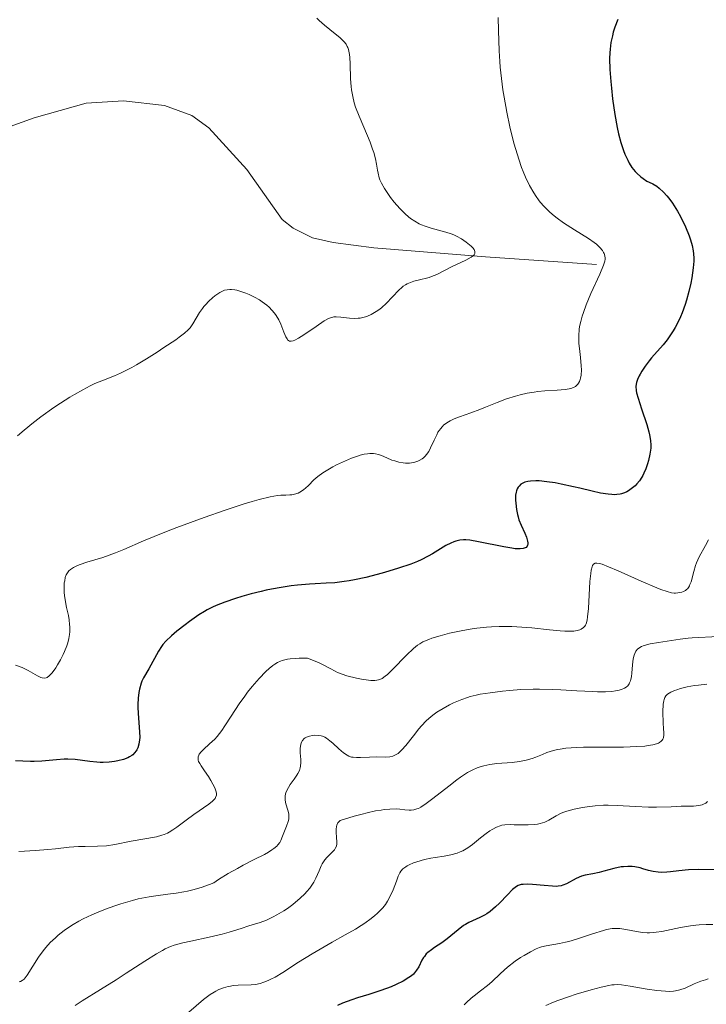
# Model space of a CAD drawing. Units: metres. Extents: x 622181 to 629149, y 4664722 to 4669471.
# Drawn here: x 623737 to 623818, y 4666196 to 4666313 of the extents above; entities that cross this region are included whole.
import ezdxf

# ---------------------------------------------------------------- set-up
doc = ezdxf.new("R2010")
doc.units = ezdxf.units.M
doc.header["$MEASUREMENT"] = 0
doc.linetypes.add('DGN Style 3', pattern=[117.72656, 84.0904, -33.63616])
doc.layers.add('Hidrografía', color=7, linetype='Continuous', lineweight=0)
doc.layers.add('Relieve y altimetría', color=7, linetype='Continuous', lineweight=0)

msp = doc.modelspace()

# ---------------------------------------------------------------- linework, layer by layer
at = {"layer": 'Hidrografía', "color": 142, "linetype": 'DGN Style 3', "lineweight": 13}
msp.add_polyline3d([(623805.22, 4666283.67, 343.94), (623792.09, 4666284.6, 340.65), (623778.91, 4666285.65, 338.55), (623774.06, 4666286.28, 337.84), (623771.63, 4666286.85, 337.66), (623769.36, 4666287.96, 337.6), (623768.04, 4666289, 337.53), (623763.86, 4666294.9, 336.92), (623759.37, 4666299.85, 336.92), (623757.35, 4666301.29, 336.69), (623754.11, 4666302.48, 336.62), (623749.29, 4666303.05, 336.42), (623744.87, 4666302.75, 336.01), (623738.72, 4666301.04, 335.89), (623734.06, 4666299.36, 335.3)], dxfattribs=at)
at = {"layer": 'Relieve y altimetría', "color": 36, "linetype": 'Continuous', "lineweight": 0, "flags": 128}
for points, elevation in [([(623772.14, 4666312.83), (623772.42, 4666312.55), (623773.04, 4666312), (623774.31, 4666310.97), (623774.86, 4666310.53), (623775.24, 4666310.18), (623775.4, 4666310.01), (623775.6, 4666309.76), (623775.75, 4666309.49), (623775.81, 4666309.34), (623775.89, 4666309.11), (623776, 4666308.54), (623776.04, 4666308.19), (623776.08, 4666307.41), (623776.13, 4666305.64), (623776.2, 4666304.76), (623776.24, 4666304.35), (623776.39, 4666303.56), (623776.58, 4666302.8), (623776.74, 4666302.3), (623777.14, 4666301.24), (623777.7, 4666299.94), (623778.45, 4666298.15), (623778.75, 4666297.31)], 340), ([(623793.62, 4666312.91), (623793.66, 4666311.37), (623793.71, 4666308.97), (623793.78, 4666307.68), (623793.84, 4666307.02), (623793.98, 4666305.7), (623794.16, 4666304.36), (623794.3, 4666303.47), (623794.62, 4666301.7), (623794.99, 4666299.98), (623795.19, 4666299.14), (623795.51, 4666297.91), (623796.03, 4666296.15)], 345), ([(623778.75, 4666297.31), (623778.88, 4666296.92), (623779.07, 4666296.2), (623779.21, 4666295.56), (623779.34, 4666294.83), (623779.4, 4666294.5), (623779.54, 4666293.95), (623779.62, 4666293.69), (623779.79, 4666293.3), (623780.15, 4666292.66), (623780.37, 4666292.33), (623780.88, 4666291.61), (623781.31, 4666291.06), (623781.97, 4666290.29), (623782.59, 4666289.66), (623782.98, 4666289.32), (623783.23, 4666289.13), (623783.74, 4666288.79), (623784.25, 4666288.5), (623784.52, 4666288.37), (623784.95, 4666288.2), (623785.66, 4666287.97), (623787.4, 4666287.51), (623788.03, 4666287.3), (623788.34, 4666287.17), (623788.66, 4666287.03), (623789.26, 4666286.7), (623789.81, 4666286.34), (623790.03, 4666286.17), (623790.4, 4666285.86), (623790.62, 4666285.64), (623790.76, 4666285.44), (623790.82, 4666285.34), (623790.86, 4666285.21), (623790.85, 4666284.98), (623790.76, 4666284.83), (623790.67, 4666284.73), (623790.42, 4666284.54), (623789.78, 4666284.2), (623788.67, 4666283.69), (623788.08, 4666283.41), (623786.33, 4666282.5), (623785.73, 4666282.25), (623785.42, 4666282.14), (623785.11, 4666282.05), (623784.47, 4666281.9), (623783.63, 4666281.69), (623783.22, 4666281.56), (623782.82, 4666281.39), (623782.64, 4666281.28), (623782.37, 4666281.1), (623782.19, 4666280.97), (623781.85, 4666280.66), (623780.35, 4666279.06), (623779.85, 4666278.61), (623779.59, 4666278.4), (623779.18, 4666278.11), (623778.56, 4666277.75), (623778.13, 4666277.56), (623777.92, 4666277.48), (623777.59, 4666277.39), (623777.27, 4666277.33), (623777.05, 4666277.31), (623776.63, 4666277.29), (623776.02, 4666277.32), (623774.97, 4666277.46), (623774.42, 4666277.5), (623774.16, 4666277.48), (623773.76, 4666277.37), (623773.54, 4666277.28), (623773.03, 4666277), (623772.05, 4666276.35), (623770.61, 4666275.35), (623769.99, 4666274.95), (623769.54, 4666274.71), (623769.36, 4666274.64), (623769.12, 4666274.59), (623768.91, 4666274.62), (623768.69, 4666274.77), (623768.62, 4666274.87), (623768.47, 4666275.13), (623768.24, 4666275.68), (623767.88, 4666276.61), (623767.64, 4666277.13), (623767.33, 4666277.65), (623767.15, 4666277.91), (623766.84, 4666278.28), (623766.49, 4666278.64), (623766.23, 4666278.87), (623765.66, 4666279.28), (623765.37, 4666279.48), (623764.76, 4666279.82), (623764.15, 4666280.12), (623763.75, 4666280.29), (623763.02, 4666280.54), (623762.67, 4666280.64), (623762.45, 4666280.68), (623762.05, 4666280.73), (623761.87, 4666280.73), (623761.54, 4666280.7), (623761.24, 4666280.63)], 340), ([(623796.03, 4666296.15), (623796.37, 4666295.17), (623796.55, 4666294.7), (623796.83, 4666294.02), (623797.29, 4666293.04), (623797.81, 4666292.14), (623798.09, 4666291.72), (623798.38, 4666291.32), (623798.59, 4666291.06), (623799.03, 4666290.56), (623799.73, 4666289.87), (623800.24, 4666289.44), (623800.59, 4666289.16), (623801.33, 4666288.62), (623802.64, 4666287.77), (623804.29, 4666286.75), (623804.95, 4666286.29), (623805.22, 4666286.08), (623805.64, 4666285.69), (623805.93, 4666285.33), (623806.06, 4666285.11), (623806.13, 4666284.97), (623806.21, 4666284.7), (623806.25, 4666284.44), (623806.25, 4666284.31), (623806.21, 4666284.07), (623806.07, 4666283.61), (623805.62, 4666282.53), (623804.57, 4666280.23), (623804.01, 4666278.89), (623803.68, 4666278), (623803.54, 4666277.56), (623803.37, 4666276.94), (623803.24, 4666276.34), (623803.19, 4666275.97), (623803.14, 4666275.27), (623803.13, 4666274.94), (623803.16, 4666274.32), (623803.22, 4666273.74), (623803.36, 4666272.67), (623803.44, 4666271.68), (623803.45, 4666271.22), (623803.41, 4666270.6), (623803.34, 4666270.23), (623803.3, 4666270.06), (623803.21, 4666269.84), (623803.11, 4666269.64), (623803.03, 4666269.53), (623802.85, 4666269.33), (623802.74, 4666269.25), (623802.5, 4666269.11), (623802.22, 4666269.01), (623802.01, 4666268.96), (623801.54, 4666268.88), (623800.6, 4666268.8), (623799.11, 4666268.72), (623798.3, 4666268.64), (623797.88, 4666268.58), (623797.03, 4666268.44), (623796.19, 4666268.26), (623795.64, 4666268.11), (623794.58, 4666267.79), (623793.48, 4666267.37), (623792.11, 4666266.8), (623791.42, 4666266.52), (623790.37, 4666266.13), (623789.01, 4666265.65), (623788.41, 4666265.41), (623787.93, 4666265.19), (623787.71, 4666265.07), (623787.41, 4666264.88), (623787.14, 4666264.65), (623787.01, 4666264.53), (623786.76, 4666264.25), (623786.65, 4666264.09), (623786.48, 4666263.83), (623786.33, 4666263.54), (623786.02, 4666262.89), (623785.61, 4666261.99), (623785.38, 4666261.56), (623785.12, 4666261.18), (623784.98, 4666261.02), (623784.76, 4666260.8), (623784.6, 4666260.68), (623784.26, 4666260.48), (623784.09, 4666260.4), (623783.73, 4666260.28), (623783.36, 4666260.21), (623783.11, 4666260.19), (623782.62, 4666260.19), (623782.36, 4666260.21), (623781.85, 4666260.3), (623781.36, 4666260.43), (623781.04, 4666260.54), (623780.42, 4666260.8), (623779.8, 4666261.07), (623779.46, 4666261.19), (623779.08, 4666261.27), (623778.87, 4666261.3), (623778.41, 4666261.31), (623778.16, 4666261.29)], 345), ([(623761.24, 4666280.63), (623761.05, 4666280.56), (623760.67, 4666280.36), (623760.09, 4666279.97), (623759.8, 4666279.74), (623759.37, 4666279.35), (623758.97, 4666278.92), (623758.78, 4666278.7), (623758.6, 4666278.47), (623758.28, 4666277.99), (623757.48, 4666276.67), (623757.14, 4666276.19), (623756.92, 4666275.95), (623756.49, 4666275.56), (623755.86, 4666275.08), (623755.45, 4666274.78), (623754.06, 4666273.84), (623753.25, 4666273.32), (623752, 4666272.53), (623750.81, 4666271.82), (623750.26, 4666271.51), (623749.77, 4666271.25), (623748.93, 4666270.83), (623748.21, 4666270.52), (623746.89, 4666270.01), (623745.89, 4666269.58), (623745.34, 4666269.32), (623744.44, 4666268.86), (623743.46, 4666268.3), (623742.92, 4666267.98), (623741.8, 4666267.26), (623741.02, 4666266.74), (623739.49, 4666265.65), (623738.43, 4666264.84), (623737.95, 4666264.45), (623737.51, 4666264.08), (623736.73, 4666263.39)], 340), ([(623778.16, 4666261.29), (623777.74, 4666261.22), (623777.28, 4666261.1), (623776.95, 4666261.01), (623776.26, 4666260.76), (623775.18, 4666260.3), (623774.48, 4666259.97), (623774.04, 4666259.74), (623773.24, 4666259.28), (623772.87, 4666259.04), (623772.26, 4666258.59), (623771.81, 4666258.2), (623771.17, 4666257.54), (623770.79, 4666257.2), (623770.61, 4666257.05), (623770.33, 4666256.86), (623769.92, 4666256.64), (623769.49, 4666256.49), (623769.18, 4666256.43), (623768.97, 4666256.41), (623768.49, 4666256.39), (623767.89, 4666256.38), (623767.48, 4666256.34), (623766.61, 4666256.2), (623765.33, 4666255.89), (623764.51, 4666255.65), (623763.54, 4666255.36), (623761.29, 4666254.61), (623758.82, 4666253.75), (623755.59, 4666252.56), (623754.16, 4666252), (623751.65, 4666250.97), (623749.33, 4666249.95), (623748.33, 4666249.55), (623746.81, 4666249.02), (623744.92, 4666248.44), (623744.16, 4666248.18), (623743.84, 4666248.06), (623743.35, 4666247.83), (623742.99, 4666247.6), (623742.82, 4666247.44), (623742.72, 4666247.33), (623742.57, 4666247.09), (623742.5, 4666246.95), (623742.38, 4666246.63), (623742.31, 4666246.27), (623742.27, 4666246.01), (623742.24, 4666245.46), (623742.26, 4666244.86), (623742.29, 4666244.53), (623742.36, 4666243.99), (623742.54, 4666243.08), (623742.75, 4666242.15), (623742.84, 4666241.63), (623742.9, 4666241.09), (623742.92, 4666240.8), (623742.91, 4666240.2), (623742.88, 4666239.89), (623742.8, 4666239.41), (623742.67, 4666238.91), (623742.56, 4666238.56), (623742.29, 4666237.88), (623742.14, 4666237.55), (623741.82, 4666236.9), (623741.47, 4666236.3), (623741.25, 4666235.95), (623740.82, 4666235.36), (623740.61, 4666235.12), (623740.47, 4666235), (623740.23, 4666234.82), (623740.11, 4666234.77), (623739.88, 4666234.74), (623739.65, 4666234.77), (623739.48, 4666234.83), (623739.11, 4666235.02), (623738, 4666235.64), (623737.3, 4666235.98), (623736.5, 4666236.29)], 345), ([(623818.47, 4666251.11), (623818.12, 4666250.44), (623817.38, 4666249.08), (623817.07, 4666248.4), (623816.94, 4666248.05), (623816.74, 4666247.36), (623816.42, 4666246.14), (623816.3, 4666245.81), (623816.23, 4666245.66), (623816.12, 4666245.47), (623816.03, 4666245.36), (623815.85, 4666245.18), (623815.75, 4666245.11), (623815.54, 4666244.99), (623815.32, 4666244.91), (623814.87, 4666244.82), (623814.57, 4666244.8), (623814.41, 4666244.81)], 355), ([(623814.41, 4666244.81), (623814.13, 4666244.84), (623813.59, 4666244.98), (623812.84, 4666245.24), (623812.36, 4666245.43), (623810.53, 4666246.22), (623807.81, 4666247.42), (623806.66, 4666247.92), (623805.9, 4666248.21), (623805.61, 4666248.3), (623805.26, 4666248.36), (623805.08, 4666248.33), (623804.9, 4666248.23), (623804.78, 4666248.07), (623804.72, 4666247.92), (623804.62, 4666247.52), (623804.56, 4666247.13), (623804.46, 4666246.18), (623804.28, 4666242.98), (623804.19, 4666241.98), (623804.13, 4666241.6), (623804, 4666241.16), (623803.92, 4666240.99), (623803.85, 4666240.89), (623803.7, 4666240.72), (623803.44, 4666240.53), (623803.27, 4666240.45), (623802.96, 4666240.37), (623802.57, 4666240.31), (623802.34, 4666240.3), (623801.49, 4666240.3), (623800.95, 4666240.34), (623799.66, 4666240.47), (623797.57, 4666240.69), (623796.42, 4666240.78), (623795.23, 4666240.84), (623794.63, 4666240.86), (623793.72, 4666240.86), (623792.82, 4666240.82), (623792.23, 4666240.77), (623791.07, 4666240.64), (623790.51, 4666240.57), (623789.44, 4666240.38), (623788.44, 4666240.18), (623787.83, 4666240.04), (623786.74, 4666239.76), (623785.77, 4666239.47), (623785.38, 4666239.32), (623784.7, 4666239.02), (623784.32, 4666238.8), (623784.07, 4666238.63), (623783.59, 4666238.25), (623782.74, 4666237.45), (623781.08, 4666235.74), (623780.5, 4666235.18), (623780.24, 4666234.96), (623779.86, 4666234.71), (623779.6, 4666234.59), (623779.46, 4666234.55), (623779.24, 4666234.5), (623779.01, 4666234.47), (623778.52, 4666234.47), (623777.98, 4666234.52), (623777.61, 4666234.58), (623776.85, 4666234.74), (623775.71, 4666235.02), (623775.15, 4666235.2), (623774.59, 4666235.42), (623774.31, 4666235.55), (623773.74, 4666235.86), (623772.89, 4666236.32), (623772.41, 4666236.56), (623771.55, 4666236.92), (623771.05, 4666237.09), (623770.04, 4666237.09), (623769.6, 4666237.07), (623769.01, 4666237.02), (623768.67, 4666236.97), (623768.05, 4666236.81), (623767.86, 4666236.74), (623767.51, 4666236.58), (623767.17, 4666236.38), (623766.95, 4666236.23), (623766.51, 4666235.88), (623766.12, 4666235.52), (623765.32, 4666234.69), (623764.5, 4666233.74), (623763.96, 4666233.07), (623763.62, 4666232.61), (623762.97, 4666231.7), (623762.02, 4666230.25), (623761.28, 4666229.09), (623760.92, 4666228.56), (623760.35, 4666227.85), (623760.06, 4666227.53), (623759.46, 4666226.96), (623758.74, 4666226.31), (623758.46, 4666226.03), (623758.24, 4666225.75), (623758.17, 4666225.62), (623758.11, 4666225.42)], 355), ([(623819.69, 4666239.65), (623816.56, 4666239.51), (623816.07, 4666239.47), (623815.12, 4666239.36), (623812.58, 4666238.94), (623811.59, 4666238.78), (623811.14, 4666238.68), (623810.74, 4666238.56), (623810.55, 4666238.48), (623810.23, 4666238.28)], 360), ([(623810.23, 4666238.28), (623810.08, 4666238.15), (623809.9, 4666237.93), (623809.77, 4666237.66), (623809.69, 4666237.46), (623809.58, 4666237.02), (623809.49, 4666236.3), (623809.42, 4666235.34), (623809.37, 4666234.92), (623809.29, 4666234.56), (623809.25, 4666234.4), (623809.16, 4666234.18), (623809.09, 4666234.06), (623808.93, 4666233.84), (623808.73, 4666233.66), (623808.57, 4666233.56), (623808.2, 4666233.4), (623807.76, 4666233.28), (623807.5, 4666233.23), (623807.07, 4666233.17), (623806.29, 4666233.12), (623805.35, 4666233.12), (623804.81, 4666233.14), (623802.92, 4666233.25), (623801, 4666233.37), (623800, 4666233.41), (623798.49, 4666233.44), (623797.74, 4666233.43), (623796.3, 4666233.38), (623794.94, 4666233.28), (623794.11, 4666233.19), (623792.64, 4666233.01), (623791.48, 4666232.83), (623790.98, 4666232.73), (623790.3, 4666232.56), (623789.97, 4666232.46), (623789.3, 4666232.22), (623788.33, 4666231.82), (623787.83, 4666231.57), (623787.08, 4666231.16), (623786.35, 4666230.71), (623786.01, 4666230.46), (623785.69, 4666230.21), (623785.09, 4666229.67), (623784.55, 4666229.11), (623784.21, 4666228.72), (623783.58, 4666227.92), (623782.67, 4666226.75), (623782.22, 4666226.25), (623781.91, 4666225.96), (623781.76, 4666225.84), (623781.52, 4666225.69), (623781.29, 4666225.57), (623781.13, 4666225.52), (623780.8, 4666225.44), (623780.3, 4666225.39), (623779.23, 4666225.41), (623778.38, 4666225.39), (623777.3, 4666225.33), (623776.84, 4666225.33), (623776.44, 4666225.37), (623776.26, 4666225.4), (623775.93, 4666225.51), (623775.72, 4666225.62), (623775.29, 4666225.9), (623774.75, 4666226.36), (623774.02, 4666227.03), (623773.68, 4666227.33), (623773.28, 4666227.64), (623773.09, 4666227.75), (623772.81, 4666227.87), (623772.66, 4666227.92), (623772.35, 4666227.97), (623771.87, 4666227.98), (623771.62, 4666227.96), (623771.26, 4666227.88), (623770.93, 4666227.76), (623770.78, 4666227.68), (623770.66, 4666227.58), (623770.45, 4666227.36), (623770.31, 4666227.09), (623770.25, 4666226.89), (623770.18, 4666226.44), (623770.18, 4666225.88), (623770.24, 4666225.11), (623770.25, 4666224.75), (623770.23, 4666224.32), (623770.19, 4666224.11), (623770.08, 4666223.79), (623769.9, 4666223.44), (623769.78, 4666223.24), (623769.47, 4666222.8), (623769.01, 4666222.14), (623768.8, 4666221.8), (623768.53, 4666221.28), (623768.45, 4666221.03), (623768.4, 4666220.78), (623768.38, 4666220.62), (623768.39, 4666220.3), (623768.47, 4666219.86), (623768.72, 4666219.1)], 360), ([(623818.29, 4666234.01), (623817.29, 4666233.91), (623816.83, 4666233.85), (623815.96, 4666233.69), (623815.19, 4666233.5), (623814.74, 4666233.36), (623814.47, 4666233.27), (623814.02, 4666233.07), (623813.65, 4666232.84)], 365), ([(623813.65, 4666232.84), (623813.52, 4666232.72), (623813.44, 4666232.63), (623813.32, 4666232.44), (623813.23, 4666232.21), (623813.19, 4666232.04), (623813.14, 4666231.64), (623813.1, 4666230.76), (623813.11, 4666229.42), (623813.16, 4666228.78), (623813.19, 4666228.25), (623813.2, 4666228.02), (623813.15, 4666227.69), (623813.07, 4666227.5), (623813.01, 4666227.41), (623812.9, 4666227.28), (623812.69, 4666227.13), (623812.57, 4666227.06), (623812.34, 4666226.96), (623811.91, 4666226.84), (623811.37, 4666226.75), (623810.95, 4666226.7), (623810.01, 4666226.63), (623808.45, 4666226.58), (623805.38, 4666226.57), (623803.7, 4666226.56), (623802.86, 4666226.53), (623801.62, 4666226.44), (623800.94, 4666226.35), (623800.61, 4666226.29), (623800.13, 4666226.18), (623799.38, 4666225.93), (623798.84, 4666225.72), (623798.05, 4666225.39), (623797.61, 4666225.24), (623796.9, 4666225.03), (623796.52, 4666224.94), (623796.11, 4666224.87), (623795.25, 4666224.77), (623793.46, 4666224.62), (623792.62, 4666224.52), (623791.92, 4666224.38), (623791.59, 4666224.29), (623791.1, 4666224.12), (623790.61, 4666223.9), (623790.35, 4666223.78), (623789.97, 4666223.56), (623789.14, 4666223.02), (623788.7, 4666222.7), (623787.75, 4666221.97), (623785.89, 4666220.49), (623785.09, 4666219.89), (623784.44, 4666219.47), (623784.16, 4666219.33), (623783.98, 4666219.26), (623783.64, 4666219.17), (623783.31, 4666219.13), (623783.07, 4666219.12), (623782.57, 4666219.17), (623781.95, 4666219.25), (623781.55, 4666219.27), (623780.78, 4666219.25), (623780.12, 4666219.19), (623779.74, 4666219.13), (623779.1, 4666219.02), (623778.1, 4666218.8), (623777.52, 4666218.66), (623776.57, 4666218.4), (623774.92, 4666217.91), (623774.73, 4666217.75), (623774.64, 4666217.62), (623774.5, 4666217.34), (623774.46, 4666217.18), (623774.42, 4666216.85), (623774.43, 4666216.52), (623774.49, 4666215.88), (623774.53, 4666215.36), (623774.52, 4666215.15), (623774.46, 4666214.85), (623774.33, 4666214.57), (623774.23, 4666214.43), (623773.79, 4666213.98), (623773.33, 4666213.51), (623773.09, 4666213.24), (623772.78, 4666212.78), (623772.65, 4666212.52), (623772.41, 4666211.94), (623772.04, 4666211.08), (623771.8, 4666210.61), (623771.48, 4666210.12), (623771.3, 4666209.87), (623770.97, 4666209.49), (623770.73, 4666209.23), (623770.19, 4666208.71), (623769.3, 4666207.97), (623768.67, 4666207.5), (623768.25, 4666207.22), (623767.43, 4666206.72), (623766.99, 4666206.48), (623766.18, 4666206.11), (623765.43, 4666205.84)], 365), ([(623758.11, 4666225.42), (623758.09, 4666225.29), (623758.12, 4666225.02), (623758.16, 4666224.89), (623758.29, 4666224.63), (623758.45, 4666224.35), (623758.86, 4666223.78), (623759.32, 4666223.09), (623759.6, 4666222.62), (623760.06, 4666221.76), (623760.24, 4666221.3), (623760.28, 4666221.1), (623760.27, 4666220.9), (623760.16, 4666220.61), (623760.1, 4666220.51), (623759.96, 4666220.35), (623759.79, 4666220.19), (623759.35, 4666219.83), (623757.58, 4666218.59), (623756.67, 4666217.93), (623755.59, 4666217.11), (623755.12, 4666216.78), (623754.69, 4666216.52), (623754.49, 4666216.41), (623754.09, 4666216.23), (623753.81, 4666216.14), (623753.16, 4666215.98), (623750.16, 4666215.45), (623748.24, 4666215.05), (623747.27, 4666214.91), (623746.21, 4666214.85), (623744.72, 4666214.83), (623743.96, 4666214.8), (623742.83, 4666214.72), (623741.22, 4666214.55), (623740.33, 4666214.46), (623738.87, 4666214.36), (623736.89, 4666214.21)], 355), ([(623818.38, 4666220.13), (623818.16, 4666219.96), (623817.91, 4666219.83), (623817.73, 4666219.76), (623817.34, 4666219.66), (623816.7, 4666219.59), (623815.26, 4666219.57), (623814.08, 4666219.52), (623812.34, 4666219.46), (623811.39, 4666219.46), (623809.84, 4666219.55), (623807.67, 4666219.68), (623806.6, 4666219.7), (623806.08, 4666219.69), (623805.08, 4666219.62), (623804.15, 4666219.51), (623803.58, 4666219.42), (623802.59, 4666219.22), (623801.72, 4666218.99), (623801.26, 4666218.83), (623800.98, 4666218.71), (623800.46, 4666218.44), (623799.61, 4666217.95), (623799.12, 4666217.71), (623798.56, 4666217.53), (623798.24, 4666217.46), (623797.9, 4666217.41), (623797.17, 4666217.37), (623796.42, 4666217.37), (623795.49, 4666217.4), (623795.08, 4666217.41), (623794.39, 4666217.39), (623794.03, 4666217.33), (623793.82, 4666217.27), (623793.39, 4666217.09), (623792.89, 4666216.82), (623792.62, 4666216.66), (623792.19, 4666216.37), (623791.5, 4666215.86), (623790.56, 4666215.06), (623790.03, 4666214.67), (623789.44, 4666214.32), (623789.12, 4666214.17), (623788.77, 4666214.04), (623788.02, 4666213.84), (623787.23, 4666213.68), (623786.16, 4666213.51), (623785.63, 4666213.42), (623784.89, 4666213.26), (623783.99, 4666213.01), (623783.59, 4666212.88), (623783.07, 4666212.66), (623782.85, 4666212.54), (623782.66, 4666212.43), (623782.34, 4666212.18), (623782.1, 4666211.91), (623781.97, 4666211.72), (623781.76, 4666211.29), (623781.56, 4666210.7), (623781.18, 4666209.68), (623780.88, 4666209.02), (623780.52, 4666208.35), (623780.27, 4666207.97), (623779.94, 4666207.56), (623779.75, 4666207.35), (623779.29, 4666206.89), (623779.02, 4666206.65), (623778.56, 4666206.28), (623777.83, 4666205.75), (623777.41, 4666205.48), (623776.71, 4666205.04), (623775.48, 4666204.35), (623773.95, 4666203.48), (623771.59, 4666202.11)], 370), ([(623768.72, 4666219.1), (623768.83, 4666218.68), (623768.85, 4666218.5), (623768.84, 4666218.22), (623768.82, 4666218.07), (623768.75, 4666217.77), (623768.56, 4666217.23), (623768.24, 4666216.45), (623768.09, 4666216.05), (623767.9, 4666215.54), (623767.76, 4666215.28), (623767.55, 4666215.01), (623767.41, 4666214.87), (623767.06, 4666214.57), (623766.84, 4666214.41), (623766.43, 4666214.16), (623765.94, 4666213.88), (623764.72, 4666213.26), (623763.44, 4666212.61), (623762.74, 4666212.23), (623761.65, 4666211.61), (623760.53, 4666210.9), (623759.96, 4666210.51), (623759.46, 4666210.31), (623758.47, 4666209.96), (623757.49, 4666209.68), (623756.83, 4666209.52), (623756.4, 4666209.44), (623755.52, 4666209.29), (623754.52, 4666209.16), (623753.08, 4666208.98), (623752.3, 4666208.86), (623751.02, 4666208.61), (623750.32, 4666208.44), (623748.96, 4666208.05), (623748.25, 4666207.81), (623747.16, 4666207.41), (623746.07, 4666206.97), (623745.53, 4666206.74), (623744.5, 4666206.24), (623744, 4666205.98), (623743.3, 4666205.58), (623742.66, 4666205.16), (623742.26, 4666204.88), (623741.53, 4666204.31), (623741.21, 4666204.02), (623740.61, 4666203.44), (623740.08, 4666202.86), (623739.77, 4666202.48), (623739.23, 4666201.73), (623737.89, 4666199.6), (623737.63, 4666199.27), (623737.5, 4666199.13), (623737.29, 4666198.96), (623737.08, 4666198.85), (623736.92, 4666198.79)], 360), ([(623765.43, 4666205.84), (623764.1, 4666205.43), (623763.18, 4666205.12), (623761.79, 4666204.67), (623760.94, 4666204.43), (623759.4, 4666204.08), (623757.23, 4666203.62), (623756.28, 4666203.4), (623755.28, 4666203.13), (623754.84, 4666202.98), (623754.22, 4666202.7), (623753.9, 4666202.53), (623753.17, 4666202.11), (623751.81, 4666201.25), (623749.6, 4666199.81), (623748.39, 4666199.04), (623746.55, 4666197.9), (623744.37, 4666196.56), (623743.54, 4666196.01)], 365), ([(623819.02, 4666205.58), (623818.21, 4666205.57), (623817.39, 4666205.53), (623816.98, 4666205.5), (623816.37, 4666205.42), (623815.18, 4666205.22), (623812.95, 4666204.77), (623812.29, 4666204.67), (623811.97, 4666204.63), (623811.52, 4666204.61), (623811.23, 4666204.61), (623810.69, 4666204.64), (623809.96, 4666204.74), (623808.72, 4666205.01), (623808.01, 4666205.12), (623807.66, 4666205.13), (623807.09, 4666205.1), (623806.44, 4666204.98), (623806.07, 4666204.89), (623804.77, 4666204.49), (623802.87, 4666203.86), (623801.98, 4666203.59), (623801.58, 4666203.49), (623800.87, 4666203.33), (623799.27, 4666203.08), (623798.73, 4666202.96), (623798.48, 4666202.88), (623798.09, 4666202.72), (623797.41, 4666202.37), (623796.67, 4666201.93), (623796.26, 4666201.67), (623795.62, 4666201.23), (623794.7, 4666200.52), (623793.87, 4666199.78), (623792.85, 4666198.81), (623792.33, 4666198.36), (623791.52, 4666197.72), (623790.77, 4666197.16), (623790.4, 4666196.86), (623789.86, 4666196.37), (623789.59, 4666196.1)], 380), ([(623771.59, 4666202.11), (623769.97, 4666201.12), (623768.12, 4666199.92), (623767.2, 4666199.37), (623766.7, 4666199.11), (623766.4, 4666198.97), (623765.89, 4666198.76), (623765.45, 4666198.61), (623765.24, 4666198.56), (623764.92, 4666198.5), (623764.36, 4666198.46), (623762.82, 4666198.41), (623762.24, 4666198.36), (623761.95, 4666198.31), (623761.67, 4666198.26), (623761.11, 4666198.1), (623760.57, 4666197.88), (623760.21, 4666197.71), (623759.98, 4666197.58), (623759.52, 4666197.29), (623758.74, 4666196.71), (623757, 4666195.22)], 370), ([(623818.46, 4666199.15), (623818.12, 4666199.05), (623817.6, 4666198.88), (623816.8, 4666198.55), (623815.71, 4666198.04), (623815.08, 4666197.84), (623814.59, 4666197.74), (623814.33, 4666197.7), (623813.89, 4666197.68), (623813.41, 4666197.69), (623812.36, 4666197.78), (623811.25, 4666197.94), (623809.22, 4666198.3), (623808.21, 4666198.45), (623807.76, 4666198.47), (623807.31, 4666198.45), (623807.07, 4666198.43), (623806.68, 4666198.37), (623805.77, 4666198.18), (623804.6, 4666197.86), (623802.83, 4666197.33), (623801.93, 4666197.03), (623800.68, 4666196.59), (623800.13, 4666196.38), (623799.24, 4666196)], 385)]:
    msp.add_lwpolyline(points, dxfattribs=dict(at, elevation=elevation))
at = {"layer": 'Relieve y altimetría', "color": 36, "linetype": 'Continuous', "lineweight": 30, "flags": 128}
for points, elevation in [([(623807.75, 4666312.68), (623807.41, 4666311.77), (623807.22, 4666311.15), (623807.12, 4666310.75), (623806.95, 4666309.95), (623806.84, 4666309.15), (623806.81, 4666308.73), (623806.79, 4666308.04), (623806.82, 4666306.76), (623806.92, 4666305.33), (623807, 4666304.54), (623807.14, 4666303.29), (623807.41, 4666301.42), (623807.69, 4666299.87), (623807.86, 4666299.14), (623808.13, 4666298.12), (623808.44, 4666297.18), (623808.6, 4666296.74), (623808.93, 4666296.01), (623809.11, 4666295.66), (623809.43, 4666295.17), (623809.8, 4666294.7), (623810.01, 4666294.48), (623810.49, 4666294.05), (623810.76, 4666293.84), (623811.21, 4666293.53), (623811.45, 4666293.44), (623811.92, 4666293.21), (623812.37, 4666292.93), (623812.65, 4666292.71), (623813.18, 4666292.23), (623813.56, 4666291.82), (623813.79, 4666291.53), (623814.24, 4666290.92), (623814.44, 4666290.61), (623814.83, 4666289.97), (623815.18, 4666289.34), (623815.76, 4666288.13), (623816.2, 4666287.08), (623816.37, 4666286.61), (623816.57, 4666285.94), (623816.69, 4666285.28), (623816.73, 4666284.95), (623816.75, 4666284.43), (623816.75, 4666284.07), (623816.69, 4666283.29), (623816.52, 4666282.1), (623816.4, 4666281.46), (623816.17, 4666280.47), (623815.89, 4666279.46), (623815.74, 4666278.95), (623815.38, 4666277.97), (623815.19, 4666277.5), (623814.88, 4666276.83), (623814.55, 4666276.21), (623814.32, 4666275.82), (623813.84, 4666275.11), (623813.6, 4666274.78), (623813.11, 4666274.17), (623811.76, 4666272.62), (623811.47, 4666272.28), (623810.98, 4666271.65), (623810.6, 4666271.07), (623810.39, 4666270.71), (623810.27, 4666270.49), (623810.09, 4666270.07), (623809.97, 4666269.7), (623809.93, 4666269.51), (623809.9, 4666269.23), (623809.94, 4666268.76), (623809.98, 4666268.49), (623810.15, 4666267.85), (623810.56, 4666266.61), (623811.18, 4666264.75), (623811.43, 4666263.9), (623811.52, 4666263.53), (623811.64, 4666262.86), (623811.67, 4666262.29), (623811.66, 4666261.93), (623811.56, 4666261.22), (623811.38, 4666260.47), (623811.26, 4666260.09), (623811.07, 4666259.52), (623810.84, 4666258.98), (623810.72, 4666258.73), (623810.59, 4666258.5), (623810.31, 4666258.09), (623810.01, 4666257.72), (623809.8, 4666257.51), (623809.34, 4666257.12), (623809.01, 4666256.89), (623808.83, 4666256.78), (623808.54, 4666256.65), (623808.21, 4666256.54), (623808.03, 4666256.5), (623807.63, 4666256.45), (623807.4, 4666256.44), (623807.04, 4666256.45), (623806.63, 4666256.49), (623805.72, 4666256.64), (623804.71, 4666256.86)], 350), ([(623804.71, 4666256.86), (623803.26, 4666257.21), (623802.52, 4666257.39), (623801.06, 4666257.7), (623800.36, 4666257.83), (623799.37, 4666257.98), (623798.47, 4666258.07), (623798.06, 4666258.08), (623797.42, 4666258.05), (623797.13, 4666258), (623796.76, 4666257.91), (623796.44, 4666257.76), (623796.3, 4666257.68), (623796.07, 4666257.47), (623795.97, 4666257.34), (623795.86, 4666257.14), (623795.77, 4666256.91), (623795.72, 4666256.74), (623795.67, 4666256.38), (623795.66, 4666255.81), (623795.68, 4666255.43), (623795.77, 4666254.71), (623795.88, 4666254.11), (623795.95, 4666253.84), (623796.06, 4666253.46), (623796.31, 4666252.85), (623796.75, 4666251.89), (623796.94, 4666251.41), (623797.08, 4666250.96), (623797.11, 4666250.76), (623797.11, 4666250.56), (623797.09, 4666250.46), (623797.04, 4666250.34), (623796.9, 4666250.2), (623796.68, 4666250.1), (623796.55, 4666250.06), (623796.2, 4666250.03), (623795.99, 4666250.03), (623795.63, 4666250.05), (623795.22, 4666250.1), (623794.26, 4666250.26), (623791.27, 4666250.88), (623790.26, 4666251.06), (623789.79, 4666251.1), (623789.52, 4666251.1), (623789.06, 4666251.05), (623788.6, 4666250.94), (623788.37, 4666250.87), (623788, 4666250.72), (623787.42, 4666250.43), (623786.79, 4666250.05), (623785.85, 4666249.46), (623785.31, 4666249.15), (623784.5, 4666248.75), (623784.04, 4666248.55), (623783.25, 4666248.24), (623781.79, 4666247.74), (623780.17, 4666247.25), (623779.28, 4666247), (623777.93, 4666246.66), (623776.61, 4666246.37), (623775.98, 4666246.25), (623775.39, 4666246.16), (623774.29, 4666246.03), (623773.27, 4666245.96), (623771.94, 4666245.89), (623771.27, 4666245.85), (623769.84, 4666245.72), (623769.09, 4666245.64), (623767.94, 4666245.47), (623766.77, 4666245.26), (623766.17, 4666245.14), (623765.57, 4666245), (623764.39, 4666244.7), (623763.26, 4666244.38), (623762.54, 4666244.16), (623761.28, 4666243.73), (623760.25, 4666243.34), (623759.81, 4666243.14), (623759.17, 4666242.82), (623758.86, 4666242.64), (623758.19, 4666242.22), (623757.07, 4666241.44), (623756.56, 4666241.06), (623755.58, 4666240.29), (623754.96, 4666239.76), (623754.27, 4666239.11), (623753.93, 4666238.72), (623753.75, 4666238.47), (623753.42, 4666237.94), (623752.28, 4666235.84), (623751.63, 4666234.77), (623751.44, 4666234.38), (623751.36, 4666234.15), (623751.16, 4666233.45), (623751.08, 4666233.04), (623750.99, 4666232.36), (623750.96, 4666231.62), (623750.96, 4666231.23), (623751.04, 4666229.99), (623751.18, 4666228.4)], 350), ([(623751.18, 4666228.4), (623751.2, 4666227.72), (623751.18, 4666227.42), (623751.1, 4666226.91), (623750.96, 4666226.49), (623750.85, 4666226.26), (623750.77, 4666226.13), (623750.59, 4666225.9), (623750.37, 4666225.68), (623750.25, 4666225.58), (623749.98, 4666225.41), (623749.77, 4666225.31), (623749.26, 4666225.13), (623748.6, 4666224.95), (623748.22, 4666224.87), (623747.58, 4666224.79), (623746.88, 4666224.75), (623746.5, 4666224.76), (623746.11, 4666224.79), (623745.3, 4666224.88), (623743.57, 4666225.1), (623742.68, 4666225.14), (623742.24, 4666225.14), (623741.36, 4666225.09), (623739.6, 4666224.91), (623738.71, 4666224.86), (623738.26, 4666224.86), (623737.36, 4666224.9), (623736.48, 4666224.97)], 350), ([(623819.27, 4666212.07), (623817.25, 4666212.11), (623816.13, 4666212.07), (623814.99, 4666211.94), (623814.01, 4666211.81), (623813.54, 4666211.77), (623812.87, 4666211.75), (623812.55, 4666211.77), (623811.95, 4666211.86), (623811.4, 4666211.99), (623810.72, 4666212.19), (623810.39, 4666212.28), (623809.76, 4666212.41), (623809.44, 4666212.45), (623808.96, 4666212.47), (623808.44, 4666212.43), (623808.17, 4666212.4), (623807.3, 4666212.21), (623806.1, 4666211.89), (623805.54, 4666211.74), (623804.79, 4666211.6), (623803.91, 4666211.42), (623803.48, 4666211.3), (623802.84, 4666211.02), (623801.68, 4666210.41), (623801.26, 4666210.23), (623801.06, 4666210.17), (623800.71, 4666210.11), (623800.5, 4666210.1), (623800.02, 4666210.11), (623799.06, 4666210.19), (623797.65, 4666210.31), (623797.03, 4666210.35), (623796.55, 4666210.33), (623796.34, 4666210.31), (623795.98, 4666210.2), (623795.76, 4666210.08), (623795.62, 4666209.98), (623795.31, 4666209.72), (623794.69, 4666209.1), (623793.76, 4666208.13), (623793.3, 4666207.68), (623792.65, 4666207.14), (623792.25, 4666206.86), (623791.98, 4666206.7), (623791.44, 4666206.42), (623790.15, 4666205.84), (623789.72, 4666205.6), (623789.5, 4666205.46), (623788.86, 4666204.97), (623788.02, 4666204.24), (623787.58, 4666203.88), (623786.92, 4666203.41), (623786.07, 4666202.86), (623785.7, 4666202.61), (623785.28, 4666202.27), (623785.1, 4666202.1), (623784.87, 4666201.82), (623784.76, 4666201.67), (623784.58, 4666201.35), (623784.21, 4666200.59), (623783.95, 4666200.17), (623783.71, 4666199.88), (623783.57, 4666199.73), (623783.33, 4666199.52), (623783.04, 4666199.3)], 375), ([(623783.04, 4666199.3), (623782.35, 4666198.87), (623781.54, 4666198.47), (623780.95, 4666198.21), (623779.71, 4666197.76), (623778.29, 4666197.32), (623776.97, 4666196.92), (623776.27, 4666196.69), (623775.18, 4666196.27), (623774.6, 4666196.02)], 375)]:
    msp.add_lwpolyline(points, dxfattribs=dict(at, elevation=elevation))

doc.saveas('drawing.dxf')
